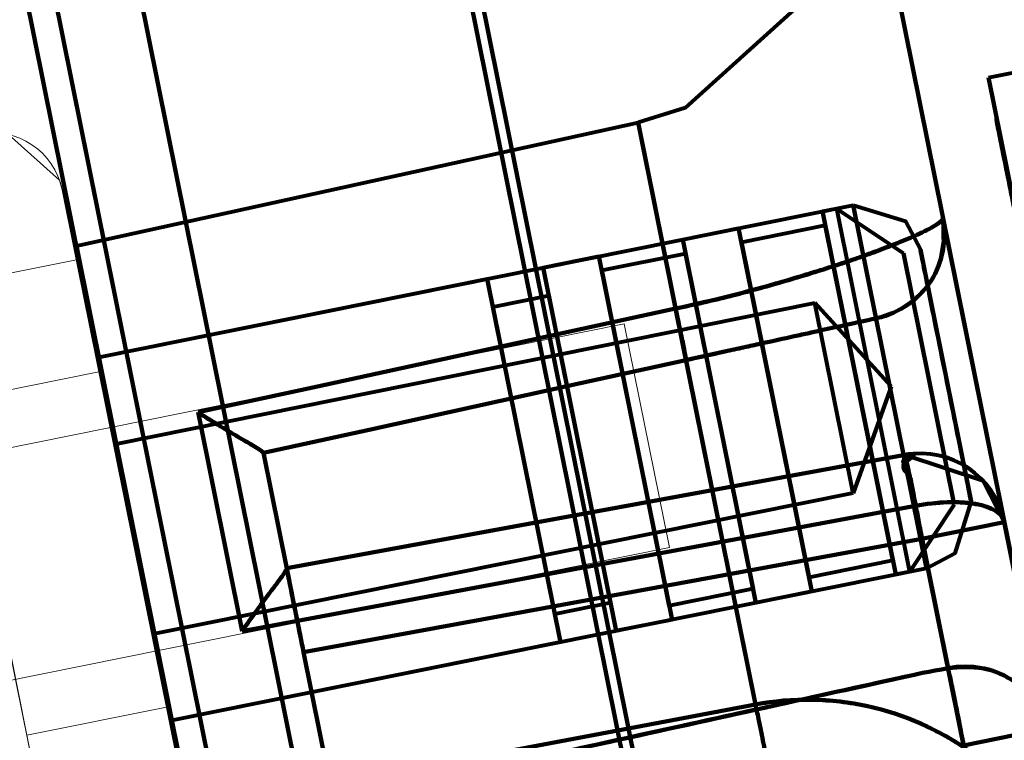
# Model space of a CAD drawing. Units: inches. Extents: x 4745 to 11398, y 2484 to 7188.
# Drawn here: x 8526 to 8561, y 5559 to 5585 of the extents above; entities that cross this region are included whole.
import ezdxf

# ---------------------------------------------------------------- set-up
doc = ezdxf.new("R2010")
doc.units = ezdxf.units.IN
doc.header["$MEASUREMENT"] = 0
doc.layers.add('HAGS-Dim Plan', color=7, linetype='Continuous', lineweight=80)

# ---------------------------------------------------------------- blocks, each defined once
blk = doc.blocks.new('4_dwg_lungghe-667261-North')
at = {"layer": 'HAGS-Dim Plan'}
for p, q in [((-3594.21, 971.983), (-3500.365, 506.345)), ((-3594.21, 971.983), (-3500.365, 506.345)), ((-3500.365, 506.345), (-3594.21, 971.983)), ((-3529.773, 500.418), (-3623.618, 966.056)), ((-3529.773, 500.418), (-3623.618, 966.056)), ((-3589.738, 962.627), (-3586.614, 963.257)), ((-3589.738, 962.627), (-3588.085, 954.424)), ((-3588.085, 954.424), (-3589.738, 962.627)), ((-3621.737, 956.72), (-3602.03, 961.051)), ((-3621.737, 956.72), (-3602.03, 961.051)), ((-3597.916, 940.64), (-3602.03, 961.051)), ((-3602.03, 961.051), (-3600.715, 954.526)), ((-3600.715, 954.526), (-3602.03, 961.051)), ((-3602.03, 961.051), (-3597.916, 940.64)), ((-3620.951, 952.822), (-3594.484, 958.156)), ((-3620.951, 952.822), (-3594.484, 958.156)), ((-3595.562, 957.939), (-3595.072, 958.037)), ((-3595.562, 957.939), (-3595.072, 958.037)), ((-3595.562, 957.939), (-3592.993, 945.195)), ((-3592.993, 945.195), (-3595.562, 957.939)), ((-3595.562, 957.939), (-3592.993, 945.195)), ((-3592.993, 945.195), (-3595.562, 957.939)), ((-3595.072, 958.037), (-3592.716, 956.472)), ((-3595.072, 958.037), (-3592.716, 956.472)), ((-3595.072, 958.037), (-3592.503, 945.294)), ((-3595.072, 958.037), (-3592.503, 945.294)), ((-3595.072, 958.037), (-3592.503, 945.294)), ((-3595.072, 958.037), (-3592.503, 945.294)), ((-3593.199, 951.784), (-3594.484, 958.156)), ((-3594.484, 958.156), (-3593.199, 951.784)), ((-3593.199, 951.784), (-3594.484, 958.156)), ((-3594.484, 958.156), (-3593.199, 951.784)), ((-3594.484, 958.156), (-3591.915, 945.412)), ((-3591.915, 945.412), (-3594.484, 958.156)), ((-3594.484, 958.156), (-3591.915, 945.412)), ((-3591.915, 945.412), (-3594.484, 958.156)), ((-3586.287, 932.671), (-3591.335, 957.718)), ((-3591.335, 957.718), (-3586.287, 932.671)), ((-3586.287, 932.671), (-3591.335, 957.718)), ((-3591.335, 957.718), (-3586.287, 932.671)), ((-3600.463, 956.951), (-3598.503, 957.346)), ((-3600.463, 956.951), (-3598.503, 957.346)), ((-3595.934, 944.602), (-3598.503, 957.346)), ((-3598.503, 957.346), (-3595.934, 944.602)), ((-3595.934, 944.602), (-3598.503, 957.346)), ((-3598.503, 957.346), (-3595.934, 944.602)), ((-3598.404, 956.856), (-3595.463, 957.449)), ((-3598.404, 956.856), (-3595.463, 957.449)), ((-3593.092, 945.685), (-3595.463, 957.449)), ((-3595.463, 957.449), (-3593.092, 945.685)), ((-3593.092, 945.685), (-3595.463, 957.449)), ((-3595.463, 957.449), (-3593.092, 945.685)), ((-3600.463, 956.951), (-3597.895, 944.207)), ((-3597.895, 944.207), (-3600.463, 956.951)), ((-3600.463, 956.951), (-3597.895, 944.207)), ((-3597.895, 944.207), (-3600.463, 956.951)), ((-3598.404, 956.856), (-3596.033, 945.092)), ((-3596.033, 945.092), (-3598.404, 956.856)), ((-3598.404, 956.856), (-3596.033, 945.092)), ((-3596.033, 945.092), (-3598.404, 956.856)), ((-3621.737, 956.72), (-3617.597, 936.18)), ((-3617.597, 936.18), (-3621.737, 956.72)), ((-3621.737, 956.72), (-3617.597, 936.18)), ((-3617.597, 936.18), (-3621.737, 956.72)), ((-3605.365, 955.963), (-3603.404, 956.358)), ((-3605.365, 955.963), (-3603.404, 956.358)), ((-3600.836, 943.614), (-3603.404, 956.358)), ((-3603.404, 956.358), (-3600.836, 943.614)), ((-3600.836, 943.614), (-3603.404, 956.358)), ((-3603.404, 956.358), (-3600.836, 943.614)), ((-3603.305, 955.868), (-3600.364, 956.461)), ((-3603.305, 955.868), (-3600.364, 956.461)), ((-3597.994, 944.697), (-3600.364, 956.461)), ((-3600.364, 956.461), (-3597.994, 944.697)), ((-3597.994, 944.697), (-3600.364, 956.461)), ((-3600.364, 956.461), (-3597.994, 944.697)), ((-3590.938, 947.649), (-3592.716, 956.472)), ((-3592.716, 956.472), (-3590.938, 947.649)), ((-3590.938, 947.649), (-3592.716, 956.472)), ((-3592.716, 956.472), (-3590.938, 947.649)), ((-3605.365, 955.963), (-3602.796, 943.219)), ((-3602.796, 943.219), (-3605.365, 955.963)), ((-3605.365, 955.963), (-3602.796, 943.219)), ((-3602.796, 943.219), (-3605.365, 955.963)), ((-3603.305, 955.868), (-3600.935, 944.105)), ((-3600.935, 944.105), (-3603.305, 955.868)), ((-3603.305, 955.868), (-3600.935, 944.105)), ((-3600.935, 944.105), (-3603.305, 955.868)), ((-3620.951, 952.822), (-3607.325, 955.568)), ((-3620.951, 952.822), (-3607.325, 955.568)), ((-3604.757, 942.824), (-3607.325, 955.568)), ((-3607.325, 955.568), (-3604.757, 942.824)), ((-3604.757, 942.824), (-3607.325, 955.568)), ((-3607.325, 955.568), (-3604.757, 942.824)), ((-3607.128, 954.588), (-3605.167, 954.983)), ((-3607.128, 954.588), (-3605.167, 954.983)), ((-3602.994, 944.2), (-3605.167, 954.983)), ((-3605.167, 954.983), (-3602.994, 944.2)), ((-3602.994, 944.2), (-3605.167, 954.983)), ((-3605.167, 954.983), (-3602.994, 944.2)), ((-3620.339, 949.783), (-3595.832, 954.722)), ((-3620.339, 949.783), (-3595.832, 954.722)), ((-3607.128, 954.588), (-3604.954, 943.804)), ((-3604.954, 943.804), (-3607.128, 954.588)), ((-3607.128, 954.588), (-3604.954, 943.804)), ((-3604.954, 943.804), (-3607.128, 954.588)), ((-3600.715, 954.526), (-3597.916, 940.64)), ((-3597.916, 940.64), (-3600.715, 954.526)), ((-3593.157, 951.793), (-3595.832, 954.722)), ((-3593.157, 951.793), (-3595.832, 954.722)), ((-3594.488, 948.056), (-3595.832, 954.722)), ((-3594.488, 948.056), (-3595.832, 954.722)), ((-3594.488, 948.056), (-3595.832, 954.722)), ((-3594.488, 948.056), (-3595.832, 954.722)), ((-3620.951, 952.822), (-3618.383, 940.078)), ((-3618.383, 940.078), (-3620.951, 952.822)), ((-3620.951, 952.822), (-3618.383, 940.078)), ((-3618.383, 940.078), (-3620.951, 952.822)), ((-3618.383, 940.078), (-3620.951, 952.822)), ((-3620.951, 952.822), (-3618.383, 940.078)), ((-3618.383, 940.078), (-3620.951, 952.822)), ((-3620.951, 952.822), (-3618.383, 940.078)), ((-3593.157, 951.793), (-3594.488, 948.056)), ((-3593.157, 951.793), (-3594.488, 948.056)), ((-3593.199, 951.784), (-3593.199, 951.784)), ((-3593.199, 951.784), (-3593.199, 951.784)), ((-3615.919, 943.213), (-3617.465, 950.886)), ((-3617.465, 950.886), (-3615.919, 943.213)), ((-3615.919, 943.213), (-3617.465, 950.886)), ((-3617.465, 950.886), (-3615.919, 943.213)), ((-3618.995, 943.117), (-3620.339, 949.783)), ((-3620.339, 949.783), (-3618.995, 943.117)), ((-3618.995, 943.117), (-3620.339, 949.783)), ((-3620.339, 949.783), (-3618.995, 943.117)), ((-3615.175, 949.469), (-3614.356, 945.406)), ((-3615.175, 949.469), (-3615.173, 949.461)), ((-3615.173, 949.461), (-3615.175, 949.469)), ((-3615.175, 949.469), (-3614.356, 945.406)), ((-3614.356, 945.406), (-3615.175, 949.469)), ((-3614.356, 945.406), (-3615.175, 949.469)), ((-3614.358, 945.415), (-3592.664, 949.394)), ((-3594.488, 948.056), (-3618.995, 943.117)), ((-3594.488, 948.056), (-3618.995, 943.117)), ((-3590.938, 947.649), (-3592.503, 945.294)), ((-3590.938, 947.649), (-3592.503, 945.294)), ((-3592.303, 947.602), (-3591.157, 941.914)), ((-3591.157, 941.914), (-3592.303, 947.602)), ((-3591.157, 941.914), (-3592.303, 947.602)), ((-3592.303, 947.602), (-3591.157, 941.914)), ((-3589.182, 947.036), (-3592.072, 946.454)), ((-3592.072, 946.454), (-3589.182, 947.036)), ((-3592.072, 946.454), (-3589.182, 947.036)), ((-3589.182, 947.036), (-3592.072, 946.454)), ((-3589.182, 947.036), (-3569.849, 851.111)), ((-3593.092, 945.685), (-3596.033, 945.092)), ((-3593.092, 945.685), (-3596.033, 945.092)), ((-3591.915, 945.412), (-3618.383, 940.078)), ((-3591.915, 945.412), (-3618.383, 940.078)), ((-3614.356, 945.406), (-3614.358, 945.415)), ((-3614.358, 945.415), (-3614.356, 945.406)), ((-3592.503, 945.294), (-3592.993, 945.195)), ((-3592.503, 945.294), (-3592.993, 945.195)), ((-3597.994, 944.697), (-3600.935, 944.105)), ((-3597.994, 944.697), (-3600.935, 944.105)), ((-3595.934, 944.602), (-3597.895, 944.207)), ((-3595.934, 944.602), (-3597.895, 944.207)), ((-3602.994, 944.2), (-3604.954, 943.804)), ((-3602.994, 944.2), (-3604.954, 943.804)), ((-3600.836, 943.614), (-3602.796, 943.219)), ((-3600.836, 943.614), (-3602.796, 943.219)), ((-3604.757, 942.824), (-3618.383, 940.078)), ((-3604.757, 942.824), (-3618.383, 940.078)), ((-3587.722, 939.79), (-3590.611, 939.207)), ((-3590.611, 939.207), (-3587.722, 939.79)), ((-3590.611, 939.207), (-3587.722, 939.79)), ((-3587.722, 939.79), (-3590.611, 939.207))]:
    blk.add_line(p, q, dxfattribs=at)
at = {"layer": 'HAGS-Dim Plan', "flags": 128}
for points in [[(-3594.373, 972.793), (-3595.359, 966.1), (-3600.379, 961.566), (-3602.03, 961.051)], [(-3594.373, 972.793), (-3595.359, 966.1), (-3600.379, 961.566), (-3602.03, 961.051)], [(-3594.21, 971.983), (-3570.749, 855.573), (-3547.287, 739.164), (-3523.826, 622.755), (-3500.365, 506.345)], [(-3500.365, 506.345), (-3523.826, 622.755), (-3547.287, 739.164), (-3570.749, 855.573), (-3594.21, 971.983)], [(-3500.365, 506.345), (-3523.826, 622.755), (-3547.287, 739.164), (-3570.749, 855.573), (-3594.21, 971.983)], [(-3594.21, 971.983), (-3570.749, 855.573), (-3547.287, 739.164), (-3523.826, 622.755), (-3500.365, 506.345)], [(-3608.658, 969.071), (-3585.196, 852.661), (-3561.735, 736.252), (-3538.274, 619.843), (-3514.812, 503.434)], [(-3514.812, 503.434), (-3538.274, 619.843), (-3561.735, 736.252), (-3585.196, 852.661), (-3608.658, 969.071)], [(-3514.812, 503.434), (-3538.274, 619.843), (-3561.735, 736.252), (-3585.196, 852.661), (-3608.658, 969.071)], [(-3608.658, 969.071), (-3585.196, 852.661), (-3561.735, 736.252), (-3538.274, 619.843), (-3514.812, 503.434)], [(-3514.431, 503.51), (-3537.892, 619.92), (-3561.353, 736.329), (-3584.815, 852.738), (-3608.276, 969.148)], [(-3608.276, 969.148), (-3584.815, 852.738), (-3561.353, 736.329), (-3537.892, 619.92), (-3514.431, 503.51)], [(-3608.276, 969.148), (-3584.815, 852.738), (-3561.353, 736.329), (-3537.892, 619.92), (-3514.431, 503.51)], [(-3514.431, 503.51), (-3537.892, 619.92), (-3561.353, 736.329), (-3584.815, 852.738), (-3608.276, 969.148)], [(-3525.921, 501.195), (-3549.382, 617.604), (-3572.843, 734.013), (-3596.304, 850.423), (-3619.766, 966.832)], [(-3619.766, 966.832), (-3596.304, 850.423), (-3572.843, 734.013), (-3549.382, 617.604), (-3525.921, 501.195)], [(-3619.766, 966.832), (-3596.304, 850.423), (-3572.843, 734.013), (-3549.382, 617.604), (-3525.921, 501.195)], [(-3525.921, 501.195), (-3549.382, 617.604), (-3572.843, 734.013), (-3596.304, 850.423), (-3619.766, 966.832)], [(-3622.655, 966.25), (-3599.194, 849.84), (-3575.733, 733.431), (-3552.271, 617.022), (-3528.81, 500.612)], [(-3528.81, 500.612), (-3552.271, 617.022), (-3575.733, 733.431), (-3599.194, 849.84), (-3622.655, 966.25)], [(-3528.81, 500.612), (-3552.271, 617.022), (-3575.733, 733.431), (-3599.194, 849.84), (-3622.655, 966.25)], [(-3622.655, 966.25), (-3599.194, 849.84), (-3575.733, 733.431), (-3552.271, 617.022), (-3528.81, 500.612)], [(-3529.773, 500.418), (-3553.235, 616.828), (-3576.696, 733.237), (-3600.157, 849.646), (-3623.618, 966.056)], [(-3623.618, 966.056), (-3600.157, 849.646), (-3576.696, 733.237), (-3553.235, 616.828), (-3529.773, 500.418)], [(-3529.773, 500.418), (-3553.235, 616.828), (-3576.696, 733.237), (-3600.157, 849.646), (-3623.618, 966.056)], [(-3623.618, 966.056), (-3600.157, 849.646), (-3576.696, 733.237), (-3553.235, 616.828), (-3529.773, 500.418)], [(-3623.618, 966.056), (-3600.157, 849.646), (-3576.696, 733.237), (-3553.235, 616.828), (-3529.773, 500.418)], [(-3529.773, 500.418), (-3553.235, 616.828), (-3576.696, 733.237), (-3600.157, 849.646), (-3623.618, 966.056)], [(-3529.773, 500.418), (-3553.235, 616.828), (-3576.696, 733.237), (-3600.157, 849.646), (-3623.618, 966.056)], [(-3623.618, 966.056), (-3600.157, 849.646), (-3576.696, 733.237), (-3553.235, 616.828), (-3529.773, 500.418)], [(-3594.484, 958.156), (-3592.652, 957.587), (-3592.128, 956.591)], [(-3594.484, 958.156), (-3592.652, 957.587), (-3592.128, 956.591)], [(-3591.412, 956.26), (-3591.284, 957.039), (-3591.335, 957.718)], [(-3591.335, 957.718), (-3591.315, 956.706), (-3591.412, 956.26)], [(-3592.128, 956.591), (-3591.719, 954.563), (-3591.239, 952.179)], [(-3591.239, 952.179), (-3591.987, 955.891), (-3592.128, 956.591)], [(-3592.128, 956.591), (-3591.719, 954.563), (-3591.239, 952.179)], [(-3591.239, 952.179), (-3591.987, 955.891), (-3592.128, 956.591)], [(-3600.715, 954.526), (-3604.902, 953.615), (-3609.09, 952.705), (-3613.277, 951.795), (-3617.465, 950.886)], [(-3617.465, 950.886), (-3613.277, 951.795), (-3609.09, 952.705), (-3604.902, 953.615), (-3600.715, 954.526)], [(-3617.465, 950.886), (-3613.277, 951.795), (-3609.09, 952.705), (-3604.902, 953.615), (-3600.715, 954.526)], [(-3600.715, 954.526), (-3604.902, 953.615), (-3609.09, 952.705), (-3613.277, 951.795), (-3617.465, 950.886)], [(-3600.35, 952.718), (-3604.056, 951.904), (-3607.762, 951.089), (-3611.468, 950.275), (-3615.173, 949.461)], [(-3615.173, 949.461), (-3611.468, 950.275), (-3607.762, 951.089), (-3604.056, 951.904), (-3600.35, 952.718)], [(-3600.35, 952.718), (-3604.056, 951.904), (-3607.762, 951.089), (-3611.468, 950.275), (-3615.173, 949.461)], [(-3615.173, 949.461), (-3611.468, 950.275), (-3607.762, 951.089), (-3604.056, 951.904), (-3600.35, 952.718)], [(-3590.35, 947.768), (-3590.758, 949.796), (-3591.239, 952.179)], [(-3591.239, 952.179), (-3590.491, 948.467), (-3590.35, 947.768)], [(-3614.358, 945.415), (-3608.935, 946.41), (-3603.511, 947.404), (-3598.088, 948.399), (-3592.664, 949.394)], [(-3592.664, 949.394), (-3598.088, 948.399), (-3603.511, 947.404), (-3608.935, 946.41), (-3614.358, 945.415)], [(-3614.358, 945.415), (-3608.935, 946.41), (-3603.511, 947.404), (-3598.088, 948.399), (-3592.664, 949.394)], [(-3592.664, 949.394), (-3598.088, 948.399), (-3603.511, 947.404), (-3608.935, 946.41), (-3614.358, 945.415)], [(-3592.664, 949.394), (-3598.088, 948.399), (-3603.511, 947.404), (-3608.935, 946.41), (-3614.358, 945.415)], [(-3614.358, 945.415), (-3608.935, 946.41), (-3603.511, 947.404), (-3598.088, 948.399), (-3592.664, 949.394)], [(-3592.664, 949.394), (-3598.088, 948.399), (-3603.511, 947.404), (-3608.935, 946.41), (-3614.358, 945.415)], [(-3614.358, 945.415), (-3608.935, 946.41), (-3603.511, 947.404), (-3598.088, 948.399), (-3592.664, 949.394)], [(-3592.664, 949.394), (-3589.932, 948.493), (-3589.182, 947.036)], [(-3592.664, 949.394), (-3589.932, 948.493), (-3589.182, 947.036)], [(-3615.919, 943.213), (-3610.08, 944.298), (-3604.198, 945.392), (-3598.273, 946.493), (-3592.303, 947.602)], [(-3592.303, 947.602), (-3598.273, 946.493), (-3604.198, 945.392), (-3610.08, 944.298), (-3615.919, 943.213)], [(-3592.303, 947.602), (-3598.273, 946.493), (-3604.198, 945.392), (-3610.08, 944.298), (-3615.919, 943.213)], [(-3615.919, 943.213), (-3610.08, 944.298), (-3604.198, 945.392), (-3598.273, 946.493), (-3592.303, 947.602)], [(-3590.35, 947.768), (-3590.918, 945.937), (-3591.915, 945.412)], [(-3590.35, 947.768), (-3590.918, 945.937), (-3591.915, 945.412)], [(-3569.849, 851.111), (-3574.682, 875.092), (-3579.516, 899.074), (-3584.349, 923.055), (-3589.182, 947.036)], [(-3589.182, 947.036), (-3584.349, 923.055), (-3579.516, 899.074), (-3574.682, 875.092), (-3569.849, 851.111)], [(-3613.765, 942.474), (-3608.342, 943.469), (-3602.918, 944.464), (-3597.495, 945.459), (-3592.072, 946.454)], [(-3592.072, 946.454), (-3597.495, 945.459), (-3602.918, 944.464), (-3608.342, 943.469), (-3613.765, 942.474)], [(-3613.765, 942.474), (-3608.342, 943.469), (-3602.918, 944.464), (-3597.495, 945.459), (-3592.072, 946.454)], [(-3592.072, 946.454), (-3597.495, 945.459), (-3602.918, 944.464), (-3608.342, 943.469), (-3613.765, 942.474)], [(-3572.739, 850.529), (-3577.572, 874.51), (-3582.405, 898.491), (-3587.238, 922.473), (-3592.072, 946.454)], [(-3592.072, 946.454), (-3587.238, 922.473), (-3582.405, 898.491), (-3577.572, 874.51), (-3572.739, 850.529)], [(-3592.072, 946.454), (-3587.238, 922.473), (-3582.405, 898.491), (-3577.572, 874.51), (-3572.739, 850.529)], [(-3572.739, 850.529), (-3577.572, 874.51), (-3582.405, 898.491), (-3587.238, 922.473), (-3592.072, 946.454)], [(-3613.765, 942.474), (-3608.894, 918.304), (-3604.023, 894.134), (-3599.152, 869.964), (-3594.28, 845.795)], [(-3594.28, 845.795), (-3599.152, 869.964), (-3604.023, 894.134), (-3608.894, 918.304), (-3613.765, 942.474)], [(-3613.765, 942.474), (-3608.894, 918.304), (-3604.023, 894.134), (-3599.152, 869.964), (-3594.28, 845.795)], [(-3594.28, 845.795), (-3599.152, 869.964), (-3604.023, 894.134), (-3608.894, 918.304), (-3613.765, 942.474)], [(-3591.157, 941.914), (-3591.381, 941.872), (-3591.605, 941.83), (-3591.829, 941.788), (-3592.053, 941.745)], [(-3592.053, 941.745), (-3591.829, 941.788), (-3591.605, 941.83), (-3591.381, 941.872), (-3591.157, 941.914)], [(-3592.053, 941.745), (-3591.829, 941.788), (-3591.605, 941.83), (-3591.381, 941.872), (-3591.157, 941.914)], [(-3591.157, 941.914), (-3591.381, 941.872), (-3591.605, 941.83), (-3591.829, 941.788), (-3592.053, 941.745)], [(-3614.761, 937.467), (-3610.55, 938.26), (-3606.338, 939.053), (-3602.127, 939.846), (-3597.916, 940.64)], [(-3597.916, 940.64), (-3602.127, 939.846), (-3606.338, 939.053), (-3610.55, 938.26), (-3614.761, 937.467)], [(-3597.916, 940.64), (-3602.127, 939.846), (-3606.338, 939.053), (-3610.55, 938.26), (-3614.761, 937.467)], [(-3614.761, 937.467), (-3610.55, 938.26), (-3606.338, 939.053), (-3602.127, 939.846), (-3597.916, 940.64)]]:
    blk.add_lwpolyline(points, dxfattribs=at)
at = {"layer": 'HAGS-Dim Plan'}
for points in [[(-3591.335, 957.718, 0), (-3591.335, 957.718, 0), (-3591.335, 957.718, 0), (-3591.335, 957.718, 0), (-3591.335, 957.718, 0)], [(-3591.335, 957.718, 0), (-3591.335, 957.718, 0), (-3591.335, 957.718, 0), (-3591.335, 957.718, 0), (-3591.335, 957.718, 0)], [(-3593.632, 954.195, 0), (-3593.632, 954.195, 0), (-3593.632, 954.195, 0), (-3593.632, 954.195, 0), (-3593.632, 954.195, 0)], [(-3593.632, 954.195, 0), (-3593.632, 954.195, 0), (-3593.632, 954.195, 0), (-3593.632, 954.195, 0), (-3593.632, 954.195, 0)], [(-3615.173, 949.461, 0), (-3615.173, 949.461, 0), (-3615.173, 949.461, 0), (-3615.173, 949.461, 0), (-3615.173, 949.461, 0)], [(-3615.173, 949.461, 0), (-3615.173, 949.461, 0), (-3615.173, 949.461, 0), (-3615.173, 949.461, 0), (-3615.173, 949.461, 0)], [(-3592.664, 949.394, 0), (-3592.664, 949.394, 0), (-3592.664, 949.394, 0), (-3592.664, 949.394, 0), (-3592.664, 949.394, 0)], [(-3592.664, 949.394, 0), (-3592.664, 949.394, 0), (-3592.664, 949.394, 0), (-3592.664, 949.394, 0), (-3592.664, 949.394, 0)], [(-3592.664, 949.394, 0), (-3592.664, 949.394, 0), (-3592.664, 949.394, 0), (-3592.664, 949.394, 0), (-3592.664, 949.394, 0)], [(-3592.664, 949.394, 0), (-3592.664, 949.394, 0), (-3592.664, 949.394, 0), (-3592.664, 949.394, 0), (-3592.664, 949.394, 0)], [(-3589.182, 947.036, 0), (-3589.182, 947.036, 0), (-3589.182, 947.036, 0), (-3589.182, 947.036, 0), (-3589.182, 947.036, 0)], [(-3589.182, 947.036, 0), (-3589.182, 947.036, 0), (-3589.182, 947.036, 0), (-3589.182, 947.036, 0), (-3589.182, 947.036, 0)], [(-3614.358, 945.415, 0), (-3614.358, 945.415, 0), (-3614.358, 945.415, 0), (-3614.358, 945.415, 0), (-3614.358, 945.415, 0)], [(-3614.358, 945.415, 0), (-3614.358, 945.415, 0), (-3614.358, 945.415, 0), (-3614.358, 945.415, 0), (-3614.358, 945.415, 0)], [(-3614.358, 945.415, 0), (-3614.358, 945.415, 0), (-3614.358, 945.415, 0), (-3614.358, 945.415, 0), (-3614.358, 945.415, 0)], [(-3614.358, 945.415, 0), (-3614.358, 945.415, 0), (-3614.358, 945.415, 0), (-3614.358, 945.415, 0), (-3614.358, 945.415, 0)]]:
    blk.add_polyline3d(points, dxfattribs=at)
for centre, start, end in [((-3594.276, 957.125), 282.3948, 11.3948), ((-3594.276, 957.125), 282.3948, 11.3948), ((-3592.123, 946.443), 11.3948, 100.3948), ((-3592.123, 946.443), 11.3948, 100.3948), ((-3592.123, 946.443), 11.3948, 100.3948), ((-3592.123, 946.443), 11.3948, 100.3948), ((-3592.123, 946.443), 11.3948, 100.3948), ((-3592.123, 946.443), 11.3948, 100.3948), ((-3592.123, 946.443), 11.3948, 100.3948), ((-3592.123, 946.443), 11.3948, 100.3948)]:
    blk.add_arc(centre, 3, start, end, dxfattribs=at)
for centre, major_axis, ratio, start_param, end_param in [((-3592.123, 946.443), (-0.541, 2.951), 0.01745, 4.712694, 6.283185), ((-3592.123, 946.443), (-0.541, 2.951), 0.01745, 4.712694, 6.283185), ((-3592.123, 946.443), (2.941, 0.593), 0.390598, 0, 1.553343), ((-3592.123, 946.443), (2.941, 0.593), 0.390598, 0, 1.553343), ((-3590.663, 939.197), (2.941, 0.593), 0.920562, 0, 1.553343), ((-3590.663, 939.197), (2.941, 0.593), 0.920562, 0, 1.553343)]:
    blk.add_ellipse(centre, major_axis=major_axis, ratio=ratio, start_param=start_param, end_param=end_param, dxfattribs=at)
for points, knots in [([(-3587.816, 952.992), (-3587.899, 953.404), (-3588.064, 954.222), (-3588.345, 955.618), (-3588.607, 956.92), (-3588.495, 956.36), (-3588.194, 954.868), (-3587.941, 953.615), (-3587.826, 953.044), (-3587.746, 952.646), (-3587.763, 952.732), (-3587.672, 952.278), (-3587.745, 952.64), (-3587.894, 953.379), (-3587.851, 953.168), (-3587.962, 953.719), (-3588.103, 954.416), (-3588.336, 955.572), (-3588.649, 957.124), (-3588.873, 958.237), (-3589.127, 959.5), (-3589.133, 959.529), (-3589.106, 959.393), (-3588.975, 958.745), (-3589.224, 959.977), (-3589.303, 960.37), (-3589.349, 960.601), (-3589.431, 961.009), (-3589.452, 961.109), (-3589.452, 961.111), (-3589.433, 961.014), (-3589.407, 960.889), (-3589.344, 960.575), (-3589.393, 960.816), (-3589.415, 960.929), (-3589.444, 961.069), (-3589.401, 960.857), (-3589.438, 961.04), (-3589.42, 960.954), (-3589.444, 961.069), (-3589.467, 961.185), (-3589.457, 961.135), (-3589.438, 961.041), (-3589.408, 960.89), (-3589.361, 960.658), (-3589.28, 960.258), (-3589.301, 960.362), (-3589.351, 960.609), (-3589.381, 960.759), (-3589.369, 960.697), (-3589.308, 960.398), (-3589.19, 959.813), (-3589.023, 958.983), (-3588.885, 958.295), (-3588.778, 957.764), (-3588.669, 957.225), (-3588.485, 956.313), (-3588.22, 954.998), (-3587.983, 953.824), (-3587.91, 953.462), (-3587.862, 953.221), (-3587.694, 952.386), (-3587.861, 953.217), (-3587.851, 953.169), (-3587.932, 953.568), (-3587.762, 952.726), (-3587.814, 952.983), (-3587.812, 952.975), (-3587.852, 953.17), (-3587.864, 953.23), (-3588.102, 954.412), (-3588.074, 954.276), (-3588.057, 954.188)], [0, 0, 0, 0, 26.685256, 48.044932, 62.945048, 75.331679, 94.532472, 118.541064, 131.143592, 143.047392, 155.480569, 163.294552, 171.704317, 178.649508, 193.688965, 206.874616, 219.373769, 236.935405, 253.816816, 281.393774, 291.021977, 293.072113, 294.811625, 298.949572, 311.769119, 325.106581, 332.402776, 338.784394, 340.555522, 342.810887, 344.286526, 345.665662, 349.140784, 354.679714, 359.368512, 363.529072, 369.136922, 373.091689, 376.964596, 382.577412, 385.364813, 387.989215, 390.084881, 391.812344, 394.380652, 400.081545, 403.602844, 409.694377, 412.990334, 416.435941, 421.095222, 427.624475, 439.608465, 453.332661, 465.045281, 469.933209, 483.029249, 506.528349, 523.570981, 533.565041, 543.539351, 550.734886, 562.859523, 575.304419, 598.528606, 606.989348, 616.706327, 627.204604, 643.151284, 651.705264, 663.195459, 683.872135, 683.872135, 683.872135, 683.872135]), ([(-3591.335, 957.718), (-3591.326, 957.675), (-3591.425, 957.549), (-3591.921, 957.248), (-3592.613, 956.946), (-3593.319, 956.671), (-3593.921, 956.441), (-3594.592, 956.202), (-3595.573, 955.883), (-3596.942, 955.464), (-3598.765, 954.954), (-3600.06, 954.658), (-3600.715, 954.526)], [0, 0, 0, 0, 0.125, 0.25, 0.375, 0.4375, 0.5, 0.5625, 0.625, 0.75, 0.875, 1, 1, 1, 1]), ([(-3600.715, 954.526), (-3600.061, 954.658), (-3598.769, 954.953), (-3596.949, 955.462), (-3595.578, 955.882), (-3594.596, 956.2), (-3593.924, 956.44), (-3593.322, 956.67), (-3592.617, 956.944), (-3591.924, 957.246), (-3591.426, 957.548), (-3591.326, 957.674), (-3591.335, 957.718)], [0, 0, 0, 0, 0.125, 0.25, 0.375, 0.4375, 0.5, 0.5625, 0.625, 0.75, 0.875, 1, 1, 1, 1]), ([(-3600.35, 952.718), (-3599.435, 952.919), (-3597.642, 953.313), (-3594.675, 953.966), (-3593.632, 954.195), (-3593.632, 954.195)], [0, 0, 0, 0, 0.25, 0.5, 1, 1, 1, 1]), ([(-3593.632, 954.195), (-3593.644, 954.192), (-3593.965, 954.121), (-3595.063, 953.88), (-3596.017, 953.67), (-3596.73, 953.514), (-3597.512, 953.342), (-3598.329, 953.163), (-3599.187, 952.974), (-3599.873, 952.823), (-3600.35, 952.718)], [0, 0, 0, 0, 0.25, 0.5, 0.5625, 0.625, 0.75, 0.8125, 0.875, 1, 1, 1, 1]), ([(-3600.35, 952.718), (-3599.872, 952.823), (-3599.185, 952.974), (-3598.325, 953.163), (-3597.508, 953.343), (-3596.726, 953.515), (-3596.015, 953.671), (-3595.062, 953.881), (-3593.963, 954.122), (-3593.643, 954.192), (-3593.632, 954.195)], [0, 0, 0, 0, 0.125, 0.1875, 0.25, 0.375, 0.4375, 0.5, 0.75, 1, 1, 1, 1]), ([(-3617.465, 950.886), (-3617.334, 950.796), (-3617.136, 950.668), (-3616.875, 950.508), (-3616.683, 950.394), (-3616.495, 950.283), (-3616.313, 950.172), (-3616.138, 950.067), (-3615.969, 949.971), (-3615.81, 949.88), (-3615.662, 949.791), (-3615.529, 949.71), (-3615.411, 949.641), (-3615.314, 949.585), (-3615.215, 949.521), (-3615.179, 949.487), (-3615.175, 949.469)], [0, 0, 0, 0, 0.125, 0.1875, 0.25, 0.3125, 0.375, 0.4375, 0.5, 0.5625, 0.625, 0.6875, 0.75, 0.8125, 0.875, 1, 1, 1, 1]), ([(-3615.175, 949.47), (-3615.188, 949.48), (-3615.228, 949.513), (-3615.322, 949.582), (-3615.411, 949.645), (-3615.525, 949.715), (-3615.661, 949.792), (-3615.812, 949.876), (-3615.969, 949.97), (-3616.134, 950.07), (-3616.312, 950.173), (-3616.496, 950.28), (-3616.683, 950.393), (-3616.872, 950.513), (-3617.131, 950.677), (-3617.33, 950.803), (-3617.465, 950.886)], [0, 0, 0, 0, 0.125, 0.1875, 0.25, 0.3125, 0.375, 0.4375, 0.5, 0.5625, 0.625, 0.6875, 0.75, 0.8125, 0.875, 1, 1, 1, 1]), ([(-3617.465, 950.886), (-3617.33, 950.803), (-3617.131, 950.677), (-3616.872, 950.513), (-3616.683, 950.393), (-3616.496, 950.28), (-3616.312, 950.173), (-3616.134, 950.07), (-3615.969, 949.97), (-3615.812, 949.876), (-3615.661, 949.792), (-3615.525, 949.715), (-3615.411, 949.645), (-3615.322, 949.582), (-3615.228, 949.513), (-3615.188, 949.48), (-3615.175, 949.47)], [0, 0, 0, 0, 0.125, 0.1875, 0.25, 0.3125, 0.375, 0.4375, 0.5, 0.5625, 0.625, 0.6875, 0.75, 0.8125, 0.875, 1, 1, 1, 1]), ([(-3615.175, 949.469), (-3615.179, 949.487), (-3615.215, 949.521), (-3615.314, 949.585), (-3615.411, 949.641), (-3615.529, 949.71), (-3615.662, 949.791), (-3615.81, 949.88), (-3615.969, 949.971), (-3616.138, 950.067), (-3616.313, 950.172), (-3616.495, 950.283), (-3616.683, 950.394), (-3616.875, 950.508), (-3617.136, 950.668), (-3617.334, 950.796), (-3617.465, 950.886)], [0, 0, 0, 0, 0.125, 0.1875, 0.25, 0.3125, 0.375, 0.4375, 0.5, 0.5625, 0.625, 0.6875, 0.75, 0.8125, 0.875, 1, 1, 1, 1]), ([(-3592.664, 949.394), (-3592.598, 949.406), (-3592.474, 949.424), (-3592.421, 949.41), (-3592.488, 949.361), (-3592.597, 949.294), (-3592.711, 949.217), (-3592.744, 949.138), (-3592.686, 949.062), (-3592.599, 948.99), (-3592.549, 948.911), (-3592.541, 948.817), (-3592.516, 948.705), (-3592.486, 948.549), (-3592.448, 948.365), (-3592.411, 948.166), (-3592.365, 947.926), (-3592.329, 947.734), (-3592.303, 947.602)], [0, 0, 0, 0, 0.0625, 0.125, 0.1875, 0.234375, 0.28125, 0.34375, 0.40625, 0.453125, 0.498047, 0.546875, 0.59375, 0.65625, 0.75, 0.8125, 0.875, 1, 1, 1, 1]), ([(-3592.072, 946.454), (-3592.108, 946.647), (-3592.162, 946.936), (-3592.232, 947.311), (-3592.283, 947.584), (-3592.334, 947.845), (-3592.383, 948.093), (-3592.422, 948.297), (-3592.456, 948.46), (-3592.476, 948.598), (-3592.582, 948.735), (-3592.71, 948.875), (-3592.739, 949.011), (-3592.666, 949.124), (-3592.542, 949.223), (-3592.443, 949.299), (-3592.373, 949.359), (-3592.347, 949.397), (-3592.363, 949.419), (-3592.445, 949.428), (-3592.574, 949.411), (-3592.664, 949.394)], [0, 0, 0, 0, 0.125, 0.1875, 0.25, 0.3125, 0.375, 0.4375, 0.476562, 0.515625, 0.5625, 0.625, 0.6875, 0.734375, 0.765625, 0.8125, 0.84375, 0.875, 0.90625, 0.9375, 1, 1, 1, 1]), ([(-3592.664, 949.394), (-3592.574, 949.411), (-3592.445, 949.428), (-3592.363, 949.419), (-3592.347, 949.397), (-3592.374, 949.359), (-3592.433, 949.308), (-3592.513, 949.245), (-3592.606, 949.174), (-3592.71, 949.073), (-3592.744, 948.949), (-3592.657, 948.813), (-3592.54, 948.686), (-3592.468, 948.565), (-3592.448, 948.407), (-3592.405, 948.212), (-3592.351, 947.931), (-3592.291, 947.629), (-3592.232, 947.311), (-3592.161, 946.936), (-3592.108, 946.647), (-3592.072, 946.454)], [0, 0, 0, 0, 0.0625, 0.09375, 0.125, 0.15625, 0.1875, 0.21875, 0.25, 0.28125, 0.34375, 0.40625, 0.453125, 0.492188, 0.53125, 0.59375, 0.65625, 0.75, 0.8125, 0.875, 1, 1, 1, 1]), ([(-3592.303, 947.602), (-3592.329, 947.734), (-3592.366, 947.926), (-3592.412, 948.166), (-3592.444, 948.337), (-3592.475, 948.497), (-3592.505, 948.647), (-3592.531, 948.773), (-3592.549, 948.879), (-3592.575, 948.975), (-3592.681, 949.055), (-3592.738, 949.131), (-3592.719, 949.203), (-3592.626, 949.279), (-3592.493, 949.356), (-3592.421, 949.41), (-3592.474, 949.424), (-3592.598, 949.406), (-3592.664, 949.394)], [0, 0, 0, 0, 0.125, 0.1875, 0.25, 0.3125, 0.375, 0.4375, 0.484375, 0.53125, 0.59375, 0.65625, 0.703125, 0.75, 0.8125, 0.875, 0.9375, 1, 1, 1, 1]), ([(-3589.182, 947.036), (-3589.198, 947.114), (-3589.265, 947.257), (-3589.472, 947.432), (-3589.729, 947.553), (-3589.979, 947.629), (-3590.185, 947.673), (-3590.41, 947.705), (-3590.733, 947.735), (-3591.344, 947.743), (-3591.917, 947.674), (-3592.303, 947.602)], [0, 0, 0, 0, 0.125, 0.25, 0.375, 0.4375, 0.5, 0.5625, 0.625, 0.75, 1, 1, 1, 1]), ([(-3592.303, 947.602), (-3591.917, 947.674), (-3591.344, 947.743), (-3590.733, 947.735), (-3590.41, 947.705), (-3590.185, 947.673), (-3589.979, 947.629), (-3589.729, 947.553), (-3589.472, 947.432), (-3589.265, 947.257), (-3589.198, 947.114), (-3589.182, 947.036)], [0, 0, 0, 0, 0.25, 0.375, 0.4375, 0.5, 0.5625, 0.625, 0.75, 0.875, 1, 1, 1, 1]), ([(-3614.356, 945.406), (-3614.353, 945.389), (-3614.373, 945.343), (-3614.44, 945.246), (-3614.508, 945.156), (-3614.589, 945.048), (-3614.681, 944.921), (-3614.782, 944.782), (-3614.894, 944.636), (-3615.012, 944.482), (-3615.133, 944.317), (-3615.258, 944.145), (-3615.388, 943.969), (-3615.521, 943.79), (-3615.7, 943.542), (-3615.833, 943.347), (-3615.919, 943.213)], [0, 0, 0, 0, 0.125, 0.1875, 0.25, 0.3125, 0.375, 0.4375, 0.5, 0.5625, 0.625, 0.6875, 0.75, 0.8125, 0.875, 1, 1, 1, 1]), ([(-3615.919, 943.213), (-3615.827, 943.342), (-3615.691, 943.535), (-3615.516, 943.786), (-3615.388, 943.97), (-3615.26, 944.147), (-3615.132, 944.317), (-3615.008, 944.48), (-3614.894, 944.637), (-3614.786, 944.784), (-3614.679, 944.92), (-3614.583, 945.044), (-3614.506, 945.153), (-3614.448, 945.245), (-3614.388, 945.345), (-3614.363, 945.391), (-3614.356, 945.406)], [0, 0, 0, 0, 0.125, 0.1875, 0.25, 0.3125, 0.375, 0.4375, 0.5, 0.5625, 0.625, 0.6875, 0.75, 0.8125, 0.875, 1, 1, 1, 1]), ([(-3615.919, 943.213), (-3615.833, 943.347), (-3615.7, 943.542), (-3615.521, 943.79), (-3615.388, 943.969), (-3615.258, 944.145), (-3615.133, 944.317), (-3615.012, 944.482), (-3614.894, 944.636), (-3614.782, 944.782), (-3614.681, 944.921), (-3614.589, 945.048), (-3614.508, 945.156), (-3614.44, 945.246), (-3614.373, 945.343), (-3614.353, 945.389), (-3614.356, 945.406)], [0, 0, 0, 0, 0.125, 0.1875, 0.25, 0.3125, 0.375, 0.4375, 0.5, 0.5625, 0.625, 0.6875, 0.75, 0.8125, 0.875, 1, 1, 1, 1]), ([(-3614.356, 945.406), (-3614.363, 945.391), (-3614.388, 945.345), (-3614.448, 945.245), (-3614.506, 945.153), (-3614.583, 945.044), (-3614.679, 944.92), (-3614.786, 944.784), (-3614.894, 944.637), (-3615.008, 944.48), (-3615.132, 944.317), (-3615.26, 944.147), (-3615.388, 943.97), (-3615.516, 943.786), (-3615.691, 943.535), (-3615.827, 943.342), (-3615.919, 943.213)], [0, 0, 0, 0, 0.125, 0.1875, 0.25, 0.3125, 0.375, 0.4375, 0.5, 0.5625, 0.625, 0.6875, 0.75, 0.8125, 0.875, 1, 1, 1, 1]), ([(-3587.722, 939.79), (-3587.739, 939.878), (-3587.784, 940.053), (-3587.878, 940.305), (-3587.998, 940.546), (-3588.143, 940.773), (-3588.312, 940.987), (-3588.503, 941.187), (-3588.697, 941.351), (-3588.886, 941.483), (-3589.088, 941.6), (-3589.366, 941.742), (-3589.658, 941.849), (-3589.933, 941.911), (-3590.213, 941.946), (-3590.523, 941.957), (-3590.863, 941.943), (-3591.059, 941.925), (-3591.157, 941.914)], [0, 0, 0, 0, 0.0625, 0.125, 0.1875, 0.25, 0.3125, 0.375, 0.4375, 0.484375, 0.53125, 0.59375, 0.6875, 0.734375, 0.78125, 0.875, 0.9375, 1, 1, 1, 1]), ([(-3591.157, 941.914), (-3591.059, 941.925), (-3590.863, 941.943), (-3590.572, 941.955), (-3590.309, 941.95), (-3590.073, 941.93), (-3589.795, 941.888), (-3589.5, 941.797), (-3589.215, 941.667), (-3589.006, 941.554), (-3588.808, 941.434), (-3588.569, 941.251), (-3588.341, 941.023), (-3588.143, 940.773), (-3587.998, 940.546), (-3587.878, 940.305), (-3587.784, 940.053), (-3587.739, 939.878), (-3587.722, 939.79)], [0, 0, 0, 0, 0.0625, 0.125, 0.1875, 0.234375, 0.28125, 0.375, 0.4375, 0.484375, 0.53125, 0.59375, 0.6875, 0.75, 0.8125, 0.875, 0.9375, 1, 1, 1, 1]), ([(-3597.916, 940.64), (-3597.26, 940.76), (-3595.931, 940.869), (-3593.962, 940.644), (-3592.404, 940.133), (-3591.24, 939.548), (-3590.415, 939.031), (-3589.648, 938.438), (-3588.709, 937.553), (-3587.7, 936.286), (-3586.793, 934.559), (-3586.416, 933.309), (-3586.287, 932.671)], [0, 0, 0, 0, 0.125, 0.25, 0.375, 0.4375, 0.5, 0.5625, 0.625, 0.75, 0.875, 1, 1, 1, 1]), ([(-3586.287, 932.671), (-3586.415, 933.307), (-3586.791, 934.553), (-3587.695, 936.279), (-3588.704, 937.548), (-3589.644, 938.435), (-3590.411, 939.028), (-3591.235, 939.546), (-3592.398, 940.131), (-3593.955, 940.642), (-3595.926, 940.869), (-3597.259, 940.76), (-3597.916, 940.64)], [0, 0, 0, 0, 0.125, 0.25, 0.375, 0.4375, 0.5, 0.5625, 0.625, 0.75, 0.875, 1, 1, 1, 1])]:
    blk.add_open_spline(points, degree=3, knots=knots, dxfattribs=at)
for points in [[(-3600.715, 954.526), (-3599.411, 954.806), (-3596.848, 955.456), (-3593.747, 956.472), (-3591.755, 957.293), (-3591.315, 957.618), (-3591.335, 957.718)], [(-3591.335, 957.718), (-3591.315, 957.618), (-3591.759, 957.291), (-3593.748, 956.471), (-3596.86, 955.453), (-3599.406, 954.807), (-3600.715, 954.526)], [(-3591.335, 957.718), (-3591.266, 957.374), (-3591.261, 956.594), (-3591.685, 955.436), (-3592.574, 954.58), (-3593.289, 954.27), (-3593.632, 954.195)], [(-3593.632, 954.195), (-3593.289, 954.27), (-3592.574, 954.58), (-3591.685, 955.436), (-3591.261, 956.594), (-3591.266, 957.374), (-3591.335, 957.718)], [(-3591.239, 952.179), (-3591.355, 952.757), (-3591.588, 953.911), (-3591.884, 955.38), (-3592.081, 956.361), (-3592.151, 956.705), (-3592.081, 956.361), (-3591.884, 955.38), (-3591.588, 953.911), (-3591.355, 952.757), (-3591.239, 952.179)], [(-3591.239, 952.179), (-3591.355, 952.757), (-3591.588, 953.911), (-3591.884, 955.38), (-3592.081, 956.361), (-3592.151, 956.705), (-3592.081, 956.361), (-3591.884, 955.38), (-3591.588, 953.911), (-3591.355, 952.757), (-3591.239, 952.179)], [(-3600.35, 952.718), (-3600.347, 952.719), (-3600.359, 952.803), (-3600.43, 953.174), (-3600.556, 953.783), (-3600.661, 954.276), (-3600.715, 954.526)], [(-3600.715, 954.526), (-3600.661, 954.276), (-3600.556, 953.783), (-3600.43, 953.174), (-3600.359, 952.803), (-3600.347, 952.719), (-3600.35, 952.718)], [(-3600.715, 954.526), (-3600.661, 954.276), (-3600.556, 953.783), (-3600.43, 953.174), (-3600.359, 952.803), (-3600.347, 952.719), (-3600.35, 952.718)], [(-3600.35, 952.718), (-3600.347, 952.719), (-3600.359, 952.803), (-3600.43, 953.174), (-3600.556, 953.783), (-3600.661, 954.276), (-3600.715, 954.526)], [(-3593.632, 954.195), (-3593.632, 954.195), (-3593.971, 954.12), (-3595.417, 953.802), (-3597.633, 953.315), (-3599.439, 952.919), (-3600.35, 952.718)], [(-3591.239, 952.179), (-3591.122, 951.602), (-3590.89, 950.447), (-3590.594, 948.979), (-3590.396, 947.998), (-3590.327, 947.653), (-3590.396, 947.998), (-3590.594, 948.979), (-3590.89, 950.447), (-3591.122, 951.602), (-3591.239, 952.179)], [(-3591.239, 952.179), (-3591.122, 951.602), (-3590.89, 950.447), (-3590.594, 948.979), (-3590.396, 947.998), (-3590.327, 947.653), (-3590.396, 947.998), (-3590.594, 948.979), (-3590.89, 950.447), (-3591.122, 951.602), (-3591.239, 952.179)], [(-3615.173, 949.461), (-3615.173, 949.461), (-3615.174, 949.464), (-3615.175, 949.47)], [(-3615.175, 949.47), (-3615.174, 949.464), (-3615.173, 949.461), (-3615.173, 949.461)], [(-3592.664, 949.394), (-3592.661, 949.395), (-3592.639, 949.313), (-3592.562, 948.947), (-3592.444, 948.343), (-3592.35, 947.852), (-3592.303, 947.602)], [(-3592.303, 947.602), (-3592.35, 947.852), (-3592.444, 948.343), (-3592.562, 948.947), (-3592.639, 949.313), (-3592.661, 949.395), (-3592.664, 949.394)], [(-3614.358, 945.415), (-3614.359, 945.418), (-3614.352, 945.385), (-3614.321, 945.23), (-3614.263, 944.945), (-3614.188, 944.571), (-3614.091, 944.091), (-3613.983, 943.554), (-3613.878, 943.031), (-3613.803, 942.662), (-3613.765, 942.474)], [(-3613.765, 942.474), (-3613.803, 942.662), (-3613.878, 943.031), (-3613.983, 943.554), (-3614.091, 944.091), (-3614.188, 944.571), (-3614.263, 944.945), (-3614.321, 945.23), (-3614.352, 945.385), (-3614.359, 945.418), (-3614.358, 945.415)], [(-3614.356, 945.406), (-3614.357, 945.412), (-3614.358, 945.415), (-3614.358, 945.415)], [(-3614.358, 945.415), (-3614.358, 945.415), (-3614.357, 945.412), (-3614.356, 945.406)], [(-3614.358, 945.415), (-3614.358, 945.415), (-3614.327, 945.262), (-3614.194, 944.608), (-3613.998, 943.629), (-3613.843, 942.859), (-3613.765, 942.474)], [(-3613.765, 942.474), (-3613.843, 942.859), (-3613.997, 943.629), (-3614.194, 944.608), (-3614.327, 945.262), (-3614.358, 945.415), (-3614.358, 945.415)], [(-3592.053, 941.745), (-3595.038, 941.089), (-3600.455, 939.899), (-3606.926, 938.477), (-3611.74, 937.419), (-3613.846, 936.956), (-3614.623, 936.785)], [(-3614.623, 936.785), (-3613.846, 936.956), (-3611.74, 937.419), (-3606.926, 938.477), (-3600.455, 939.899), (-3595.038, 941.089), (-3592.053, 941.745)], [(-3614.623, 936.785), (-3613.846, 936.956), (-3611.74, 937.419), (-3606.926, 938.477), (-3600.455, 939.899), (-3595.038, 941.089), (-3592.053, 941.745)], [(-3592.053, 941.745), (-3595.038, 941.089), (-3600.455, 939.899), (-3606.926, 938.477), (-3611.74, 937.419), (-3613.846, 936.956), (-3614.623, 936.785)], [(-3592.053, 941.745), (-3593.884, 941.343), (-3597.526, 940.543), (-3603.066, 939.325), (-3608.286, 938.178), (-3611.827, 937.4), (-3613.59, 937.012)], [(-3613.59, 937.012), (-3611.827, 937.4), (-3608.286, 938.178), (-3603.066, 939.325), (-3597.526, 940.543), (-3593.884, 941.343), (-3592.053, 941.745)], [(-3613.59, 937.008), (-3611.826, 937.395), (-3608.286, 938.174), (-3603.065, 939.322), (-3597.525, 940.539), (-3593.884, 941.346), (-3592.053, 941.745)], [(-3592.053, 941.745), (-3593.884, 941.346), (-3597.525, 940.539), (-3603.065, 939.322), (-3608.286, 938.174), (-3611.826, 937.395), (-3613.59, 937.008)], [(-3591.157, 941.914), (-3591.132, 941.809), (-3591.067, 941.513), (-3590.932, 940.859), (-3590.772, 940.047), (-3590.663, 939.479), (-3590.611, 939.207)], [(-3590.611, 939.207), (-3590.666, 939.495), (-3590.776, 940.069), (-3590.932, 940.856), (-3591.066, 941.502), (-3591.129, 941.803), (-3591.157, 941.914)], [(-3591.157, 941.914), (-3591.129, 941.803), (-3591.067, 941.502), (-3590.931, 940.856), (-3590.776, 940.069), (-3590.666, 939.495), (-3590.611, 939.207)], [(-3590.611, 939.207), (-3590.663, 939.479), (-3590.772, 940.047), (-3590.932, 940.859), (-3591.067, 941.513), (-3591.132, 941.809), (-3591.157, 941.914)], [(-3586.287, 932.671), (-3586.546, 933.954), (-3587.547, 936.388), (-3590.272, 939.221), (-3593.914, 940.835), (-3596.601, 940.887), (-3597.916, 940.64)], [(-3597.916, 940.64), (-3596.606, 940.886), (-3593.901, 940.833), (-3590.271, 939.221), (-3587.539, 936.376), (-3586.546, 933.956), (-3586.287, 932.671)], [(-3597.916, 940.64), (-3597.892, 940.536), (-3597.827, 940.241), (-3597.692, 939.586), (-3597.53, 938.77), (-3597.421, 938.199), (-3597.369, 937.927)], [(-3597.369, 937.927), (-3597.421, 938.199), (-3597.53, 938.77), (-3597.692, 939.586), (-3597.827, 940.241), (-3597.892, 940.536), (-3597.916, 940.64)], [(-3597.369, 937.927), (-3597.421, 938.199), (-3597.53, 938.77), (-3597.692, 939.586), (-3597.827, 940.241), (-3597.892, 940.536), (-3597.916, 940.64)], [(-3597.916, 940.64), (-3597.892, 940.536), (-3597.827, 940.241), (-3597.692, 939.586), (-3597.53, 938.77), (-3597.421, 938.199), (-3597.369, 937.927)]]:
    blk.add_open_spline(points, degree=3, dxfattribs=at)
blk = doc.blocks.new('4_dwg _2_-667257-North')
at = {"lineweight": 9}
for p, q in [((-3619.761, 946.431), (-3622.232, 958.684)), ((-3621.738, 956.233), (-3622.232, 958.684)), ((-3622.232, 958.684), (-3622.232, 958.684)), ((-3622.232, 958.684), (-3617.29, 934.178)), ((-3622.232, 958.684), (-3622.232, 958.684)), ((-3621.738, 956.233), (-3622.232, 958.684)), ((-3627.134, 957.696), (-3622.191, 933.189)), ((-3626.639, 955.245), (-3621.738, 956.233)), ((-3621.738, 956.233), (-3626.639, 955.245)), ((-3617.784, 936.628), (-3621.738, 956.233)), ((-3617.784, 936.628), (-3621.738, 956.233)), ((-3617.784, 936.628), (-3621.738, 956.233)), ((-3626.639, 955.245), (-3622.685, 935.64)), ((-3622.685, 935.64), (-3626.639, 955.245)), ((-3622.685, 935.64), (-3626.639, 955.245)), ((-3626.545, 954.776), (-3621.647, 930.493)), ((-3626.545, 954.776), (-3621.647, 930.493)), ((-3621.647, 930.493), (-3626.545, 954.776)), ((-3621.647, 930.493), (-3626.545, 954.776)), ((-3602.515, 953.99), (-3627.022, 949.047)), ((-3602.515, 953.99), (-3627.022, 949.047)), ((-3622.982, 937.11), (-3626.343, 953.774)), ((-3626.343, 953.774), (-3622.982, 937.11)), ((-3622.982, 937.11), (-3626.343, 953.774)), ((-3626.343, 953.774), (-3622.982, 937.11)), ((-3600.933, 946.148), (-3602.515, 953.99)), ((-3602.515, 953.99), (-3600.933, 946.148)), ((-3600.933, 946.148), (-3602.515, 953.99)), ((-3602.515, 953.99), (-3600.933, 946.148)), ((-3620.947, 952.312), (-3625.849, 951.324)), ((-3620.947, 952.312), (-3625.849, 951.324)), ((-3620.947, 952.312), (-3618.575, 940.549)), ((-3618.575, 940.549), (-3620.947, 952.312)), ((-3620.947, 952.312), (-3618.575, 940.549)), ((-3618.575, 940.549), (-3620.947, 952.312)), ((-3623.476, 939.561), (-3625.849, 951.324)), ((-3625.849, 951.324), (-3623.476, 939.561)), ((-3623.476, 939.561), (-3625.849, 951.324)), ((-3625.849, 951.324), (-3623.476, 939.561)), ((-3625.44, 941.205), (-3600.933, 946.148)), ((-3625.44, 941.205), (-3600.933, 946.148)), ((-3617.29, 934.178), (-3619.761, 946.431)), ((-3622.191, 933.189), (-3624.662, 945.442)), ((-3623.476, 939.561), (-3618.575, 940.549)), ((-3623.476, 939.561), (-3618.575, 940.549))]:
    blk.add_line(p, q, dxfattribs=at)
at = {"lineweight": 9, "flags": 128}
for points in [[(-3627.134, 957.696), (-3626.423, 959.985), (-3624.113, 960.624), (-3622.327, 959.025), (-3622.232, 958.684)], [(-3627.134, 957.696), (-3626.423, 959.985), (-3624.113, 960.624), (-3622.327, 959.025), (-3622.232, 958.684)], [(-3617.29, 934.178), (-3617.746, 936.439), (-3618.946, 942.387), (-3620.446, 949.828), (-3621.694, 956.015), (-3622.229, 958.665), (-3622.232, 958.684)], [(-3622.232, 958.684), (-3622.005, 957.558), (-3621.738, 956.233)], [(-3622.232, 958.684), (-3621.776, 956.423), (-3620.577, 950.474), (-3619.076, 943.033), (-3617.828, 936.846), (-3617.293, 934.196), (-3617.29, 934.178)], [(-3621.738, 956.233), (-3622.154, 958.296), (-3622.232, 958.684)], [(-3627.134, 957.696), (-3626.678, 955.434), (-3625.478, 949.486), (-3623.977, 942.045), (-3622.729, 935.858), (-3622.195, 933.208), (-3622.191, 933.189)], [(-3622.191, 933.189), (-3622.647, 935.45), (-3623.847, 941.399), (-3625.348, 948.84), (-3626.595, 955.027), (-3627.13, 957.677), (-3627.134, 957.696)]]:
    blk.add_lwpolyline(points, dxfattribs=at)
at = {"lineweight": 9}
blk.add_arc((-3624.683, 958.19), 2.5, 11.4029, 191.4029, dxfattribs=at)
blk.add_arc((-3624.683, 958.19), 2.5, 11.4029, 191.4029, dxfattribs=at)
blk.add_arc((-3624.683, 958.19), 2.5, 11.4029, 191.4029, dxfattribs=at)
blk.add_arc((-3624.683, 958.19), 2.5, 11.4029, 191.4029, dxfattribs=at)
blk.add_blockref('4_dwg_lungghe-667261-North', (0, 0))

msp = doc.modelspace()

# ---------------------------------------------------------------- block references
at = {"lineweight": 9}
msp.add_blockref('4_dwg _2_-667257-North', (12149.903, 4619.981), dxfattribs=at)

doc.saveas('drawing.dxf')
